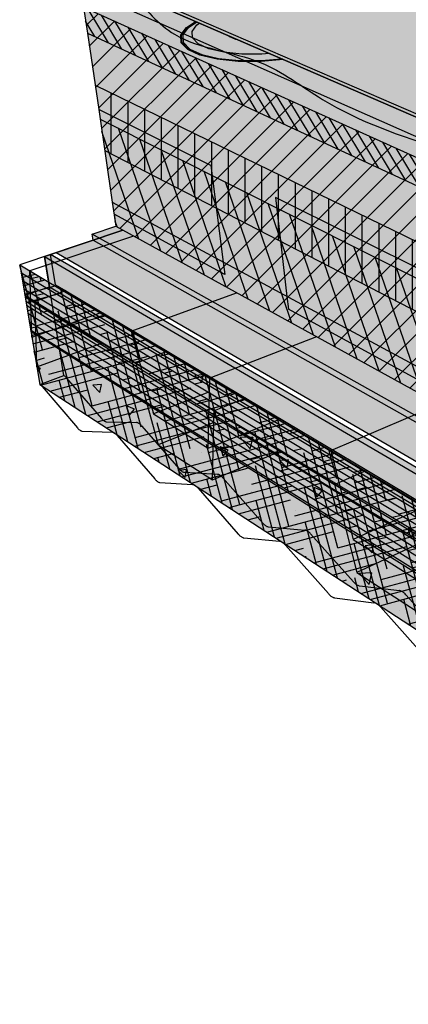
# Model space of a CAD drawing. Units: inches. Extents: x 1549.8 to 1598.2, y 1685.7 to 1730.1.
# Drawn here: x 1549.8 to 1561.4, y 1685.8 to 1715.3 of the extents above; entities that cross this region are included whole.
import ezdxf

# ---------------------------------------------------------------- set-up
doc = ezdxf.new("R2010")
doc.units = ezdxf.units.IN
doc.header["$MEASUREMENT"] = 0
for name, color, linetype in [('100 STATIC CONTENTS', 7, 'Continuous'), ('109     Adhered', 7, 'Continuous'), ('113     Induction Welded', 7, 'Continuous'), ('116     Rigid Insulation', 7, 'Continuous'), ('117          +Rigid Insulation (2nd Layer)', 7, 'Continuous'), ('118               ++Rigid Insulation (3rd Layer)', 7, 'Continuous'), ('119          +Coverboard', 7, 'Continuous'), ('119          +Thermal Barrier', 7, 'Continuous'), ('120          +Separator Sheet', 7, 'Continuous'), ('122     Lightweight Insulating Concrete', 7, 'Continuous'), ('125     Base Sheet-Anchor Sheet', 7, 'Continuous'), ('127     Vapor Retarder-Air Barrier', 7, 'Continuous'), ('130     Cementitious Wood Fiber', 7, 'Continuous'), ('132     Concrete', 7, 'Continuous'), ('134     Gypsum', 7, 'Continuous'), ('136     Lightweight Concrete With Form Deck', 7, 'Continuous'), ('138     Steel', 7, 'Continuous'), ('140     Steel With Thermal Barrier', 7, 'Continuous'), ('142     Wood', 7, 'Continuous'), ('144     Wood With Thermal Barrier', 7, 'Continuous')]:
    doc.layers.add(name, color=color, linetype=linetype)
pattern_1 = [(50, (0, 0), (1.43452037, -0.12550427), [0.15, -1.65]), (355, (0, 0), (-0.2775027, 1.5043843), [0.12, -1.32]), (100.451444, (0.1195, -0.0105), (1.1570177, 1.37888), [0.1274804, -1.4022842]), (46.1842, (0, 0.4), (2.1344827, -0.3310386), [0.225, -2.475]), (96.63564, (0.1779, 0.3724), (1.8693239, 1.9482372), [0.1912207, -2.1034275]), (351.18416, (0, 0.4), (1.8693239, 1.9482372), [0.18, -1.98]), (21, (0.2, 0.3), (1.1938141, -0.8052378), [0.15, -1.65]), (326, (0.2, 0.3), (0.4866307, 1.4503001), [0.12, -1.32]), (71.451445, (0.2995, 0.2329), (1.68044475, 0.6450623), [0.1274804, -1.4022842]), (37.5, (0, 0), (0.02431971, 0.66578771), [0, -1.304, 0, -1.34, 0, -1.325]), (7.5, (0, 0), (0.52613907, 0.78882342), [0, -0.764, 0, -1.274, 0, -0.505]), (327.5, (-0.446, 0), (1.06764487, -0.04510974), [0, -0.5, 0, -1.56, 0, -2.07]), (317.5, (-0.646, 0), (1.16637234, 0.20020996), [0, -0.65, 0, -1.036, 0, -1.47])]
pattern_2 = [(122.5, (0, 0), (-0.38499637, 0.02103602), [0, -0.304, 0, -0.34, 0, -0.325]), (92.5, (0, 0), (-0.53143215, 0.40180168), [0, -0.164, 0, -0.274, 0, -0.105]), (52.5, (-0.02144, -0.24506), (0.053155566, 0.620556966), [0, -0.1, 0, -0.36, 0, -0.47]), (42.5, (-0.02144, -0.24506), (-0.12246691, 0.61423637), [0, -0.05, 0, -0.236, 0, -0.27])]

msp = doc.modelspace()

# ---------------------------------------------------------------- hatches: boundary and pattern name
at = {"layer": '100 STATIC CONTENTS'}
h = msp.add_hatch(color=253, dxfattribs=at)
h.dxf.hatch_style = 1
edge = h.paths.add_edge_path()
edge.add_line((1570.695, 1711.862), (1571.671, 1711.818))
edge.add_line((1571.671, 1711.818), (1571.897, 1711.784))
edge.add_spline(control_points=[(1571.897, 1711.784), (1571.907, 1711.822), (1571.931, 1711.892), (1571.962, 1711.963), (1571.963, 1711.997), (1571.963, 1712)], knot_values=[7.562135, 7.562135, 7.562135, 7.562135, 7.679593, 7.778258, 7.786178, 7.786178, 7.786178, 7.786178], degree=3, periodic=0)
edge.add_line((1571.963, 1712), (1571.924, 1711.998))
edge.add_line((1571.924, 1711.998), (1571.916, 1711.997))
edge.add_line((1571.916, 1711.997), (1570.889, 1712.043))
edge.add_line((1570.889, 1712.043), (1569.949, 1712.188))
edge.add_line((1569.949, 1712.188), (1569.165, 1712.419))
edge.add_line((1569.165, 1712.419), (1568.593, 1712.718))
edge.add_line((1568.593, 1712.718), (1568.27, 1713.06))
edge.add_line((1568.27, 1713.06), (1568.208, 1713.42))
edge.add_line((1568.208, 1713.42), (1568.182, 1714.012))
edge.add_line((1568.182, 1714.012), (1567.972, 1713.858))
edge.add_line((1567.972, 1713.858), (1567.352, 1713.592))
edge.add_line((1567.352, 1713.592), (1566.564, 1713.383))
edge.add_line((1566.564, 1713.383), (1565.662, 1713.248))
edge.add_line((1565.662, 1713.248), (1564.715, 1713.198))
edge.add_line((1564.715, 1713.198), (1563.796, 1713.238))
edge.add_line((1563.796, 1713.238), (1562.974, 1713.364))
edge.add_line((1562.974, 1713.364), (1562.312, 1713.566))
edge.add_line((1562.312, 1713.566), (1561.854, 1713.827))
edge.add_line((1561.854, 1713.827), (1561.629, 1714.126))
edge.add_line((1561.629, 1714.126), (1561.62, 1714.228))
edge.add_line((1561.62, 1714.228), (1561.637, 1714.543))
edge.add_line((1561.637, 1714.543), (1561.887, 1714.852))
edge.add_line((1561.887, 1714.852), (1562.347, 1715.136))
edge.add_line((1562.347, 1715.136), (1562.98, 1715.376))
edge.add_line((1562.98, 1715.376), (1563.743, 1715.558))
edge.add_line((1563.743, 1715.558), (1564.078, 1715.604))
edge.add_spline(control_points=[(1564.078, 1715.604), (1563.851, 1715.738), (1563.255, 1716.112), (1562.258, 1716.259), (1561.677, 1716.68), (1561.451, 1716.844)], knot_values=[0, 0, 0, 0, 0.787751, 2.092245, 2.920013, 2.920013, 2.920013, 2.920013], degree=3, periodic=0)
edge.add_line((1561.451, 1716.844), (1567.976, 1718.68))
edge.add_line((1567.976, 1718.68), (1567.915, 1720.061))
edge.add_line((1567.915, 1720.061), (1553.122, 1716.136))
edge.add_line((1553.122, 1716.136), (1582.127, 1703.57))
edge.add_line((1582.127, 1703.57), (1597.614, 1712.007))
edge.add_line((1597.614, 1712.007), (1575.829, 1718.351))
edge.add_line((1575.829, 1718.351), (1575.827, 1717.828))
edge.add_line((1575.827, 1717.828), (1593.144, 1712.677))
edge.add_line((1593.144, 1712.677), (1580.35, 1706.354))
edge.add_spline(control_points=[(1580.35, 1706.354), (1580.119, 1706.497), (1579.511, 1706.955), (1578.698, 1708.777), (1576.5, 1709.187), (1576.012, 1710.417), (1575.938, 1710.576)], knot_values=[3.74125, 3.74125, 3.74125, 3.74125, 4.554729, 6.046783, 9.419717, 9.94094, 9.94094, 9.94094, 9.94094], degree=3, periodic=0)
edge.add_spline(control_points=[(1575.938, 1710.576), (1575.896, 1710.573), (1575.397, 1710.539), (1574.869, 1710.629), (1574.43, 1710.578)], knot_values=[11.594317, 11.594317, 11.594317, 11.594317, 11.7195, 13.077658, 13.077658, 13.077658, 13.077658], degree=3, periodic=0)
edge.add_line((1574.43, 1710.578), (1574.501, 1710.373))
edge.add_line((1574.501, 1710.373), (1574.502, 1710.259))
edge.add_line((1574.502, 1710.259), (1574.372, 1709.842))
edge.add_line((1574.372, 1709.842), (1573.971, 1709.443))
edge.add_line((1573.971, 1709.443), (1573.32, 1709.09))
edge.add_line((1573.32, 1709.09), (1571.849, 1709.696))
edge.add_line((1571.849, 1709.696), (1571.715, 1709.643))
edge.add_line((1571.715, 1709.643), (1571.247, 1709.535))
edge.add_line((1571.247, 1709.535), (1570.731, 1709.479))
edge.add_line((1570.731, 1709.479), (1570.202, 1709.479))
edge.add_line((1570.202, 1709.479), (1569.701, 1709.534))
edge.add_line((1569.701, 1709.534), (1569.263, 1709.642))
edge.add_line((1569.263, 1709.642), (1568.919, 1709.793))
edge.add_line((1568.919, 1709.793), (1568.692, 1709.976))
edge.add_line((1568.692, 1709.976), (1568.597, 1710.178))
edge.add_line((1568.597, 1710.178), (1568.637, 1710.385))
edge.add_line((1568.637, 1710.385), (1568.808, 1710.582))
edge.add_line((1568.808, 1710.582), (1569.095, 1710.757))
edge.add_line((1569.095, 1710.757), (1569.192, 1710.792))
edge.add_line((1569.192, 1710.792), (1567.942, 1711.308))
edge.add_line((1567.942, 1711.308), (1567.937, 1711.419))
edge.add_line((1567.937, 1711.419), (1568.771, 1711.657))
edge.add_line((1568.771, 1711.657), (1569.709, 1711.808))
edge.add_line((1569.709, 1711.808), (1570.695, 1711.862))
h = msp.add_hatch(color=9, dxfattribs=at)
h.dxf.hatch_style = 1
h.paths.add_polyline_path([(1553.136, 1716.04), (1552.408, 1715.846), (1551.67, 1715.649), (1580.575, 1702.595), (1581.356, 1703.021), (1582.121, 1703.439)])
h.paths.add_polyline_path([(1580.536, 1701.543), (1580.575, 1702.595), (1551.67, 1715.649), (1551.784, 1714.871), (1552.122, 1712.582), (1552.53, 1709.813), (1552.637, 1709.091), (1580.252, 1693.878), (1580.269, 1694.348), (1580.287, 1694.821)])
h.paths.add_polyline_path([(1596.553, 1704.659), (1596.61, 1705.054), (1596.668, 1705.452), (1597.108, 1708.503), (1597.474, 1711.035), (1597.598, 1711.898), (1582.121, 1703.439), (1581.356, 1703.021), (1580.575, 1702.595), (1580.536, 1701.543), (1580.287, 1694.821), (1580.269, 1694.348), (1580.252, 1693.878)])
h = msp.add_hatch(color=253, dxfattribs=at)
h.dxf.hatch_style = 1
h.paths.add_polyline_path([(1553.122, 1716.136), (1553.136, 1716.04), (1582.121, 1703.439), (1582.127, 1703.57)])
h.paths.add_polyline_path([(1597.598, 1711.898), (1597.614, 1712.007), (1582.127, 1703.57), (1582.121, 1703.439)])
at = {"layer": '109     Adhered'}
h = msp.add_hatch(color=252, dxfattribs=at)
h.dxf.hatch_style = 1
edge = h.paths.add_edge_path()
edge.add_spline(control_points=[(1553.136, 1716.04), (1553.52, 1715.584), (1554.502, 1714.417), (1556.902, 1714.293), (1560.278, 1711.614), (1565.423, 1711.024), (1569.925, 1707.435), (1574.278, 1706.793), (1577.49, 1704.334), (1580.283, 1703.391), (1581.868, 1703.433), (1582.121, 1703.439)], knot_values=[0, 0, 0, 0, 1.733509, 4.435748, 6.599274, 14.421303, 19.15607, 23.429673, 27.159861, 31.153175, 31.911879, 31.911879, 31.911879, 31.911879], degree=3, periodic=0)
edge.add_line((1582.121, 1703.439), (1553.136, 1716.04))
at = {"layer": '113     Induction Welded'}
h = msp.add_hatch(color=254, dxfattribs=at)
h.dxf.hatch_style = 1
h.paths.add_polyline_path([(1554.803, 1714.382), (1554.611, 1714.587), (1554.599, 1714.811), (1554.634, 1714.86), (1554.764, 1715.04), (1555.029, 1715.216), (1555.016, 1715.222), (1554.743, 1715.041), (1554.617, 1714.867), (1554.576, 1714.81), (1554.588, 1714.584), (1554.782, 1714.378), (1555.149, 1714.207), (1555.664, 1714.086), (1556.291, 1714.022), (1556.524, 1714.023), (1556.983, 1714.023), (1557.638, 1714.082), (1557.624, 1714.088), (1556.985, 1714.031), (1556.506, 1714.03), (1556.299, 1714.03), (1555.677, 1714.093), (1555.167, 1714.213)])
h.paths.add_polyline_path([(1554.85, 1714.393), (1554.66, 1714.593), (1554.648, 1714.814), (1554.67, 1714.844), (1554.81, 1715.038), (1555.059, 1715.203), (1555.029, 1715.216), (1554.764, 1715.04), (1554.634, 1714.86), (1554.599, 1714.811), (1554.611, 1714.587), (1554.803, 1714.382), (1555.167, 1714.213), (1555.677, 1714.093), (1556.299, 1714.03), (1556.506, 1714.03), (1556.985, 1714.031), (1557.624, 1714.088), (1557.59, 1714.103), (1556.99, 1714.048), (1556.466, 1714.048), (1556.316, 1714.048), (1555.707, 1714.109), (1555.206, 1714.227)], flags=17)
h = msp.add_hatch(color=254, dxfattribs=at)
h.dxf.hatch_style = 1
h.paths.add_polyline_path([(1555.417, 1714.402), (1555.099, 1714.548), (1554.929, 1714.726), (1554.916, 1714.921), (1555.059, 1715.121), (1555.134, 1715.171), (1555.059, 1715.203), (1554.81, 1715.038), (1554.67, 1714.844), (1554.648, 1714.814), (1554.66, 1714.593), (1554.85, 1714.393), (1555.206, 1714.227), (1555.707, 1714.109), (1556.316, 1714.048), (1556.466, 1714.048), (1556.99, 1714.048), (1557.59, 1714.103), (1557.221, 1714.263), (1557.003, 1714.244), (1556.405, 1714.244), (1555.863, 1714.298)])
h.paths.add_polyline_path([(1556.299, 1714.664), (1556.222, 1714.682), (1556.044, 1714.762), (1556.021, 1714.785), (1555.134, 1715.171), (1555.059, 1715.121), (1554.916, 1714.921), (1554.929, 1714.726), (1555.099, 1714.548), (1555.417, 1714.402), (1555.863, 1714.298), (1556.405, 1714.244), (1557.003, 1714.244), (1557.221, 1714.263)], flags=17)
h = msp.add_hatch(color=254, dxfattribs=at)
h.dxf.hatch_style = 1
h.paths.add_polyline_path([(1556.021, 1714.785), (1556.044, 1714.762), (1556.222, 1714.682), (1556.299, 1714.664)])
at = {"layer": '116     Rigid Insulation'}
h = msp.add_hatch(dxfattribs=at)
h.set_pattern_fill('ANSI31', scale=4)
h.paths.add_polyline_path([(1551.67, 1715.649), (1551.784, 1714.871), (1552.122, 1712.582), (1552.53, 1709.813), (1552.637, 1709.091), (1580.252, 1693.878), (1580.269, 1694.348), (1580.287, 1694.821), (1580.536, 1701.543), (1580.575, 1702.595)])
at = {"layer": '117          +Rigid Insulation (2nd Layer)'}
h = msp.add_hatch(color=9, dxfattribs=at)
h.dxf.hatch_style = 1
h.paths.add_polyline_path([(1552.163, 1712.301), (1552.53, 1709.813), (1552.637, 1709.091), (1580.252, 1693.878), (1580.269, 1694.348), (1580.287, 1694.821), (1580.409, 1698.102)])
h.paths.add_polyline_path([(1596.553, 1704.659), (1596.61, 1705.054), (1596.668, 1705.452), (1597.063, 1708.192), (1580.409, 1698.102), (1580.287, 1694.821), (1580.269, 1694.348), (1580.252, 1693.878)])
h = msp.add_hatch(dxfattribs=at)
h.set_pattern_fill('ANSI31', scale=4, angle=64)
h.paths.add_polyline_path([(1552.163, 1712.301), (1552.53, 1709.813), (1552.637, 1709.091), (1580.252, 1693.878), (1580.269, 1694.348), (1580.287, 1694.821), (1580.409, 1698.102)])
at = {"layer": '118               ++Rigid Insulation (3rd Layer)'}
h = msp.add_hatch(color=9, dxfattribs=at)
h.dxf.hatch_style = 1
h.paths.add_polyline_path([(1552.014, 1713.311), (1552.122, 1712.582), (1552.163, 1712.301), (1580.409, 1698.102), (1580.459, 1699.449)])
h.paths.add_polyline_path([(1597.063, 1708.192), (1597.108, 1708.503), (1597.224, 1709.308), (1580.459, 1699.449), (1580.409, 1698.102)])
h.paths.add_polyline_path([(1596.914, 1707.158), (1597.063, 1708.192), (1580.409, 1698.102), (1580.363, 1696.859)])
h.paths.add_polyline_path([(1580.409, 1698.102), (1552.163, 1712.301), (1552.302, 1711.363), (1580.363, 1696.859)])
h = msp.add_hatch(dxfattribs=at)
h.set_pattern_fill('ANSI31', scale=4, angle=45)
h.paths.add_polyline_path([(1580.459, 1699.449), (1552.014, 1713.311), (1552.122, 1712.582), (1552.163, 1712.301), (1580.409, 1698.102)])
h.paths.add_polyline_path([(1580.409, 1698.102), (1552.163, 1712.301), (1552.302, 1711.363), (1580.363, 1696.859)])
h.paths.add_polyline_path([(1597.063, 1708.192), (1597.108, 1708.503), (1597.224, 1709.308), (1580.459, 1699.449), (1580.409, 1698.102)])
h.paths.add_polyline_path([(1596.914, 1707.158), (1597.063, 1708.192), (1580.409, 1698.102), (1580.363, 1696.859)])
at = {"layer": '119          +Coverboard'}
h = msp.add_hatch(color=9, dxfattribs=at)
h.dxf.hatch_style = 1
h.paths.add_polyline_path([(1551.67, 1715.649), (1551.784, 1714.871), (1580.536, 1701.543), (1580.575, 1702.595)])
h.paths.add_polyline_path([(1597.474, 1711.035), (1597.598, 1711.898), (1582.121, 1703.439), (1581.356, 1703.021), (1580.575, 1702.595), (1580.536, 1701.543)])
h = msp.add_hatch(dxfattribs=at)
h.set_pattern_fill('ANSI31', scale=2, angle=76)
h.paths.add_polyline_path([(1551.67, 1715.649), (1551.784, 1714.871), (1580.536, 1701.543), (1580.575, 1702.595)])
at = {"layer": '119          +Thermal Barrier'}
h = msp.add_hatch(color=9, dxfattribs=at)
h.dxf.hatch_style = 1
h.paths.add_polyline_path([(1580.287, 1694.821), (1552.53, 1709.813), (1552.637, 1709.091), (1580.252, 1693.878), (1580.269, 1694.348)])
h.paths.add_polyline_path([(1596.553, 1704.659), (1596.61, 1705.054), (1596.668, 1705.452), (1580.287, 1694.821), (1580.269, 1694.348), (1580.252, 1693.878)])
h = msp.add_hatch(dxfattribs=at)
h.set_pattern_fill('AR-SAND', scale=0.2, angle=20)
h.set_pattern_definition([(57.5, (0, 0), (-0.143641387, 0.357815416), [0, -0.304, 0, -0.34, 0, -0.325]), (27.5, (0, 0), (0.13956306, 0.65144982), [0, -0.164, 0, -0.274, 0, -0.105]), (347.5, (-0.23116, -0.08414), (0.584880123, 0.214083403), [0, -0.1, 0, -0.36, 0, -0.47]), (337.5, (-0.23116, -0.08414), (0.50493045, 0.37058022), [0, -0.05, 0, -0.236, 0, -0.27])])
h.paths.add_polyline_path([(1552.53, 1709.813), (1552.637, 1709.091), (1580.252, 1693.878), (1580.269, 1694.348), (1580.287, 1694.821)])
h.paths.add_polyline_path([(1596.553, 1704.659), (1596.61, 1705.054), (1596.668, 1705.452), (1580.287, 1694.821), (1580.269, 1694.348), (1580.252, 1693.878)])
at = {"layer": '120          +Separator Sheet'}
h = msp.add_hatch(color=8, dxfattribs=at)
h.dxf.hatch_style = 1
h.paths.add_polyline_path([(1553.136, 1716.04), (1552.408, 1715.846), (1581.356, 1703.021), (1582.121, 1703.439)])
at = {"layer": '122     Lightweight Insulating Concrete'}
h = msp.add_hatch(dxfattribs=at)
h.set_pattern_fill('AR-CONC', scale=0.2)
h.set_pattern_definition(pattern_1)
h.paths.add_polyline_path([(1551.67, 1715.649), (1551.784, 1714.871), (1552.122, 1712.582), (1555.477, 1710.91), (1555.844, 1708.023), (1555.892, 1707.646), (1552.584, 1709.451), (1552.637, 1709.091), (1580.252, 1693.878), (1580.269, 1694.348), (1580.287, 1694.821), (1580.536, 1701.543), (1580.575, 1702.595)])
h.paths.add_polyline_path([(1573.343, 1702.005), (1579.987, 1698.694), (1579.863, 1695.05), (1579.847, 1694.579), (1573.391, 1698.1), (1573.386, 1698.549)], flags=16)
h.paths.add_polyline_path([(1570.506, 1700.104), (1570.521, 1699.666), (1557.792, 1706.61), (1557.747, 1706.995), (1557.406, 1709.949), (1570.398, 1703.473)], flags=16)
h.paths.add_polyline_path([(1597.108, 1708.503), (1597.474, 1711.035), (1597.598, 1711.898), (1582.121, 1703.439), (1581.356, 1703.021), (1580.575, 1702.595), (1580.536, 1701.543), (1580.287, 1694.821), (1580.269, 1694.348), (1580.252, 1693.878), (1596.553, 1704.659), (1596.61, 1705.054), (1582.098, 1695.546), (1582.121, 1696.012), (1582.301, 1699.605)])
h = msp.add_hatch(dxfattribs=at)
h.set_pattern_fill('HONEY', scale=2)
h.paths.add_polyline_path([(1555.477, 1710.91), (1552.122, 1712.582), (1552.53, 1709.813), (1552.584, 1709.451), (1555.892, 1707.646), (1555.844, 1708.023)])
h.paths.add_polyline_path([(1557.406, 1709.949), (1557.747, 1706.995), (1557.792, 1706.61), (1570.521, 1699.666), (1570.506, 1700.104), (1570.398, 1703.473)])
h.paths.add_polyline_path([(1573.343, 1702.005), (1573.386, 1698.549), (1573.391, 1698.1), (1579.847, 1694.579), (1579.863, 1695.05), (1579.987, 1698.694)])
at = {"layer": '125     Base Sheet-Anchor Sheet'}
h = msp.add_hatch(color=253, dxfattribs=at)
h.dxf.hatch_style = 1
h.paths.add_polyline_path([(1552.849, 1708.974), (1550.847, 1708.303), (1579.56, 1691.634), (1597.671, 1704.043), (1596.351, 1704.525), (1580.252, 1693.878)])
at = {"layer": '127     Vapor Retarder-Air Barrier'}
h = msp.add_hatch(color=252, dxfattribs=at)
h.dxf.hatch_style = 1
h.paths.add_polyline_path([(1571.999, 1697.589), (1556.385, 1706.355), (1551.926, 1708.854), (1551.953, 1708.673), (1580.398, 1692.634), (1580.407, 1692.87)])
h.paths.add_polyline_path([(1597.358, 1704.157), (1597.388, 1704.355), (1580.407, 1692.87), (1580.398, 1692.634)])
h.paths.add_polyline_path([(1597.388, 1704.355), (1596.553, 1704.659), (1580.252, 1693.878), (1552.637, 1709.091), (1551.926, 1708.854), (1556.385, 1706.355), (1571.999, 1697.594), (1580.407, 1692.87)])
at = {"layer": '130     Cementitious Wood Fiber'}
h = msp.add_hatch(dxfattribs=at)
h.set_pattern_fill('HOUND', scale=4, angle=15)
h.paths.add_polyline_path([(1549.762, 1707.939), (1550.361, 1704.362), (1578.82, 1685.82), (1578.952, 1690.502)])
at = {"layer": '132     Concrete'}
h = msp.add_hatch(dxfattribs=at)
h.set_pattern_fill('AR-CONC', scale=0.4, angle=85)
h.set_pattern_definition([(135, (0, 0), (0.5001068, 2.8362463), [0.3, -3.3]), (80, (0, 0), (-3.045691, -0.290662), [0.24, -2.64]), (185.45144, (0.0417, 0.2364), (-2.5455844, 2.5455844), [0.2549608, -2.8045684]), (131.1842, (-0.797, 0.0697), (1.0316226, 4.195017), [0.45, -4.95]), (181.63564, (-0.711, 0.4193), (-3.5558025, 4.064021), [0.382441, -4.206855]), (76.18416, (-0.797, 0.0697), (-3.5558025, 4.064021), [0.36, -3.96]), (106, (-0.5629, 0.4508), (1.8124427, 2.2381804), [0.3, -3.3]), (51, (-0.563, 0.4508), (-2.8047372, 1.2223617), [0.24, -2.64]), (156.45144, (-0.4118, 0.6373), (-0.9922945, 3.460542), [0.2549608, -2.8045684]), (122.5, (0, 0), (-1.32226916, 0.1645088), [0, -2.608, 0, -2.68, 0, -2.65]), (92.5, (0, 0), (-1.4799313, 1.1857749), [0, -1.528, 0, -2.548, 0, -1.01]), (52.5, (-0.0777, -0.8886), (0.27597894, 2.1193012), [0, -1, 0, -3.12, 0, -4.14]), (42.5, (-0.1126, -1.287), (-0.1955841, 2.3587668), [0, -1.3, 0, -2.072, 0, -2.94])])
h.paths.add_polyline_path([(1549.762, 1707.939), (1550.361, 1704.362), (1578.82, 1685.82), (1578.952, 1690.502)])
h.paths.add_polyline_path([(1597.574, 1699.982), (1598.179, 1703.857), (1578.952, 1690.502), (1578.82, 1685.82)])
at = {"layer": '134     Gypsum'}
h = msp.add_hatch(dxfattribs=at)
h.set_pattern_fill('AR-SAND', scale=0.2, angle=85)
h.set_pattern_definition(pattern_2)
h.paths.add_polyline_path([(1549.762, 1707.939), (1550.361, 1704.362), (1578.82, 1685.82), (1578.952, 1690.502)])
h.paths.add_polyline_path([(1597.574, 1699.982), (1598.179, 1703.857), (1578.952, 1690.502), (1578.82, 1685.82)])
at = {"layer": '136     Lightweight Concrete With Form Deck'}
h = msp.add_hatch(dxfattribs=at)
h.set_pattern_fill('AR-CONC', scale=0.2)
h.set_pattern_definition(pattern_1)
h.paths.add_polyline_path([(1550.503, 1708.187), (1551.08, 1704.635), (1551.136, 1704.583), (1552.209, 1703.339), (1552.224, 1703.322), (1552.24, 1703.307), (1552.255, 1703.293), (1552.27, 1703.281), (1552.285, 1703.27), (1552.3, 1703.261), (1552.314, 1703.254), (1552.328, 1703.249), (1552.341, 1703.246), (1552.354, 1703.245), (1553.291, 1703.218), (1553.371, 1703.163), (1554.528, 1701.835), (1554.544, 1701.817), (1554.561, 1701.801), (1554.577, 1701.786), (1554.593, 1701.773), (1554.609, 1701.762), (1554.625, 1701.752), (1554.641, 1701.745), (1554.656, 1701.739), (1554.671, 1701.735), (1554.685, 1701.733), (1555.709, 1701.672), (1555.79, 1701.616), (1555.833, 1701.57), (1557.03, 1700.212), (1557.047, 1700.193), (1557.065, 1700.176), (1557.082, 1700.16), (1557.1, 1700.147), (1557.117, 1700.134), (1557.134, 1700.124), (1557.151, 1700.116), (1557.167, 1700.109), (1557.183, 1700.105), (1557.199, 1700.103), (1558.323, 1700.001), (1558.41, 1699.941), (1558.456, 1699.892), (1559.736, 1698.457), (1559.755, 1698.437), (1559.774, 1698.418), (1559.793, 1698.402), (1559.811, 1698.387), (1559.83, 1698.374), (1559.849, 1698.362), (1559.867, 1698.353), (1559.885, 1698.346), (1559.903, 1698.341), (1559.919, 1698.338), (1561.156, 1698.19), (1561.251, 1698.125), (1561.3, 1698.073), (1562.674, 1696.551), (1562.694, 1696.53), (1562.714, 1696.511), (1562.735, 1696.493), (1562.755, 1696.477), (1562.776, 1696.462), (1562.796, 1696.45), (1562.816, 1696.44), (1562.835, 1696.432), (1562.855, 1696.426), (1562.873, 1696.422), (1564.228, 1696.221), (1564.319, 1696.167), (1564.38, 1696.109), (1565.874, 1694.476), (1565.895, 1694.453), (1565.917, 1694.432), (1565.939, 1694.413), (1565.962, 1694.396), (1565.984, 1694.38), (1566.006, 1694.367), (1566.028, 1694.356), (1566.05, 1694.346), (1566.071, 1694.34), (1566.091, 1694.335), (1567.592, 1694.07), (1567.692, 1694.011), (1567.757, 1693.949), (1569.372, 1692.207), (1569.396, 1692.182), (1569.42, 1692.16), (1569.444, 1692.139), (1569.468, 1692.12), (1569.492, 1692.104), (1569.517, 1692.089), (1569.541, 1692.076), (1569.565, 1692.066), (1569.588, 1692.058), (1569.611, 1692.052), (1571.279, 1691.713), (1571.389, 1691.647), (1571.461, 1691.58), (1573.214, 1689.715), (1573.239, 1689.689), (1573.265, 1689.665), (1573.292, 1689.642), (1573.318, 1689.622), (1573.345, 1689.603), (1573.372, 1689.587), (1573.399, 1689.573), (1573.425, 1689.561), (1573.451, 1689.552), (1573.476, 1689.545), (1575.326, 1689.12), (1575.433, 1689.064), (1575.525, 1688.987), (1577.451, 1686.967), (1577.479, 1686.939), (1577.507, 1686.912), (1577.536, 1686.888), (1577.566, 1686.866), (1577.595, 1686.845), (1577.625, 1686.827), (1577.655, 1686.811), (1577.684, 1686.798), (1577.713, 1686.787), (1577.741, 1686.779), (1579.587, 1686.307), (1579.749, 1691.055)])
h.paths.add_polyline_path([(1597.562, 1699.902), (1598.179, 1703.857), (1579.749, 1691.055), (1579.587, 1686.307)])
at = {"layer": '140     Steel With Thermal Barrier'}
h = msp.add_hatch(color=9, dxfattribs=at)
h.dxf.hatch_style = 1
h.paths.add_polyline_path([(1550.686, 1708.249), (1550.832, 1707.345), (1551.139, 1707.161), (1554.168, 1705.354), (1556.524, 1703.948), (1560.135, 1701.794), (1562.879, 1700.157), (1562.968, 1700.104), (1567.347, 1697.491), (1570.108, 1695.844), (1570.816, 1695.422), (1576.237, 1692.187), (1578.952, 1690.567), (1579.903, 1689.999), (1579.946, 1691.192)])
h.paths.add_polyline_path([(1598.179, 1703.857), (1596.351, 1704.525), (1580.252, 1693.878), (1552.849, 1708.974), (1550.686, 1708.249), (1579.946, 1691.192)])
h.paths.add_polyline_path([(1595.804, 1701.291), (1598.025, 1702.869), (1598.179, 1703.857), (1579.946, 1691.192), (1579.903, 1689.999)])
h = msp.add_hatch(dxfattribs=at)
h.set_pattern_fill('AR-SAND', scale=0.2, angle=85)
h.set_pattern_definition(pattern_2)
h.paths.add_polyline_path([(1550.686, 1708.249), (1550.832, 1707.345), (1551.139, 1707.161), (1554.168, 1705.354), (1556.524, 1703.948), (1560.135, 1701.794), (1562.879, 1700.157), (1562.968, 1700.104), (1567.347, 1697.491), (1570.108, 1695.844), (1570.816, 1695.422), (1576.237, 1692.187), (1578.952, 1690.567), (1579.903, 1689.999), (1579.946, 1691.192)])
h.paths.add_polyline_path([(1595.804, 1701.291), (1598.025, 1702.869), (1598.179, 1703.857), (1579.946, 1691.192), (1579.903, 1689.999)])
at = {"layer": '142     Wood'}
h = msp.add_hatch(dxfattribs=at)
h.set_pattern_fill('DOLMIT', scale=0.75, angle=329)
h.set_pattern_definition([(329, (0, 0), (0.096569639, 0.160718869), []), (14, (0, 0), (-0.12829846, 0.51457701), [0.26516504, -0.53033009])])
h.paths.add_polyline_path([(1549.762, 1707.939), (1549.945, 1706.848), (1578.911, 1689.062), (1578.952, 1690.502)])
at = {"layer": '144     Wood With Thermal Barrier'}
h = msp.add_hatch(color=9, dxfattribs=at)
h.dxf.hatch_style = 1
h.paths.add_polyline_path([(1550.503, 1708.187), (1550.65, 1707.282), (1579.708, 1689.861), (1598.025, 1702.869), (1598.179, 1703.857), (1579.749, 1691.055)])
h.paths.add_polyline_path([(1552.849, 1708.974), (1550.503, 1708.187), (1579.749, 1691.055), (1598.179, 1703.857), (1596.351, 1704.525), (1580.252, 1693.878)])
h = msp.add_hatch(dxfattribs=at)
h.set_pattern_fill('AR-SAND', scale=0.2, angle=35)
h.set_pattern_definition([(72.5, (0, 0), (-0.23135637, 0.308446025), [0, -0.304, 0, -0.34, 0, -0.325]), (42.5, (0, 0), (-0.03380006, 0.66537379), [0, -0.164, 0, -0.274, 0, -0.105]), (2.5, (-0.2015, -0.1411), (0.509541954, 0.358166803), [0, -0.1, 0, -0.36, 0, -0.47]), (352.5, (-0.2015, -0.1411), (0.39181215, 0.48863862), [0, -0.05, 0, -0.236, 0, -0.27])])
h.paths.add_polyline_path([(1550.503, 1708.187), (1550.65, 1707.282), (1579.708, 1689.861), (1598.025, 1702.869), (1598.179, 1703.857), (1579.749, 1691.055)])
h = msp.add_hatch(dxfattribs=at)
h.set_pattern_fill('DOLMIT', scale=0.75, angle=328)
h.set_pattern_definition([(328, (0, 0), (0.099359862, 0.159009018), []), (13, (0, 0), (-0.11929831, 0.51673776), [0.26516504, -0.53033009])])
h.paths.add_polyline_path([(1549.915, 1707.029), (1550.095, 1705.951), (1578.878, 1687.886), (1578.918, 1689.3)])

# ---------------------------------------------------------------- linework, layer by layer
at = {"layer": '100 STATIC CONTENTS'}
for p, q in [((1582.127, 1703.57), (1553.122, 1716.136)), ((1553.136, 1716.04), (1582.121, 1703.439)), ((1551.67, 1715.649), (1580.575, 1702.595)), ((1551.67, 1715.649), (1551.784, 1714.871)), ((1551.784, 1714.871), (1552.122, 1712.582)), ((1552.122, 1712.582), (1552.53, 1709.813)), ((1552.53, 1709.813), (1552.637, 1709.091)), ((1552.584, 1709.451), (1552.637, 1709.091)), ((1552.637, 1709.091), (1580.252, 1693.878))]:
    msp.add_line(p, q, dxfattribs=at)
at = {"layer": '109     Adhered'}
msp.add_line((1582.121, 1703.439), (1553.136, 1716.04), dxfattribs=at)
msp.add_spline([(1553.136, 1716.04), (1554.384, 1714.837), (1556.952, 1713.994), (1558.811, 1712.889), (1566.103, 1710.057), (1570.233, 1707.742), (1574.295, 1706.413), (1577.53, 1704.557), (1581.363, 1703.434), (1582.121, 1703.439)], degree=3, dxfattribs=at)
at = {"layer": '113     Induction Welded'}
for p, q in [((1554.617, 1714.867), (1554.743, 1715.041)), ((1554.634, 1714.86), (1554.764, 1715.04)), ((1554.67, 1714.844), (1554.81, 1715.038)), ((1554.743, 1715.041), (1555.016, 1715.222)), ((1554.764, 1715.04), (1555.029, 1715.216)), ((1554.81, 1715.038), (1555.059, 1715.204)), ((1554.916, 1714.921), (1555.059, 1715.121)), ((1555.016, 1715.222), (1557.638, 1714.082)), ((1555.059, 1715.121), (1555.134, 1715.171)), ((1554.576, 1714.81), (1554.617, 1714.867)), ((1554.588, 1714.584), (1554.576, 1714.81)), ((1554.599, 1714.811), (1554.634, 1714.86)), ((1554.611, 1714.587), (1554.599, 1714.811)), ((1554.648, 1714.814), (1554.67, 1714.844)), ((1554.66, 1714.593), (1554.648, 1714.814)), ((1554.929, 1714.726), (1554.916, 1714.921)), ((1555.099, 1714.548), (1554.929, 1714.726)), ((1556.044, 1714.762), (1556.021, 1714.785)), ((1556.222, 1714.682), (1556.044, 1714.762)), ((1556.299, 1714.664), (1556.222, 1714.682)), ((1554.782, 1714.378), (1554.588, 1714.584)), ((1554.803, 1714.382), (1554.611, 1714.587)), ((1554.85, 1714.393), (1554.66, 1714.593)), ((1555.149, 1714.207), (1554.782, 1714.378)), ((1555.167, 1714.213), (1554.803, 1714.382)), ((1554.85, 1714.393), (1555.206, 1714.227)), ((1555.417, 1714.402), (1555.099, 1714.548)), ((1555.863, 1714.298), (1555.417, 1714.402)), ((1555.664, 1714.086), (1555.149, 1714.207)), ((1555.677, 1714.093), (1555.167, 1714.213)), ((1555.206, 1714.227), (1555.707, 1714.109)), ((1556.291, 1714.022), (1555.664, 1714.086)), ((1556.299, 1714.03), (1555.677, 1714.093)), ((1555.707, 1714.109), (1556.316, 1714.048)), ((1556.405, 1714.244), (1555.863, 1714.298)), ((1557.003, 1714.244), (1556.405, 1714.244)), ((1557.638, 1714.082), (1556.983, 1714.023)), ((1557.624, 1714.088), (1556.985, 1714.031)), ((1556.99, 1714.048), (1557.59, 1714.103)), ((1557.221, 1714.263), (1557.003, 1714.244)), ((1557.59, 1714.103), (1557.591, 1714.103)), ((1556.524, 1714.023), (1556.291, 1714.022)), ((1556.506, 1714.03), (1556.299, 1714.03)), ((1556.316, 1714.048), (1556.466, 1714.048)), ((1556.466, 1714.048), (1556.99, 1714.048)), ((1556.985, 1714.031), (1556.506, 1714.03)), ((1556.983, 1714.023), (1556.524, 1714.023))]:
    msp.add_line(p, q, dxfattribs=at)
at = {"layer": '117          +Rigid Insulation (2nd Layer)'}
msp.add_line((1552.163, 1712.301), (1580.409, 1698.102), dxfattribs=at)
at = {"layer": '118               ++Rigid Insulation (3rd Layer)'}
for p, q in [((1552.014, 1713.311), (1580.459, 1699.449)), ((1552.302, 1711.363), (1580.363, 1696.859))]:
    msp.add_line(p, q, dxfattribs=at)
at = {"layer": '119          +Coverboard'}
msp.add_line((1551.784, 1714.871), (1580.536, 1701.543), dxfattribs=at)
at = {"layer": '119          +Thermal Barrier'}
msp.add_line((1552.53, 1709.813), (1580.287, 1694.821), dxfattribs=at)
at = {"layer": '120          +Separator Sheet'}
msp.add_line((1581.356, 1703.021), (1552.408, 1715.846), dxfattribs=at)
at = {"layer": '122     Lightweight Insulating Concrete'}
for p, q in [((1555.477, 1710.91), (1552.122, 1712.582)), ((1555.477, 1710.91), (1555.844, 1708.023)), ((1570.398, 1703.473), (1557.406, 1709.949)), ((1557.406, 1709.949), (1557.747, 1706.995)), ((1555.892, 1707.646), (1552.584, 1709.451)), ((1555.844, 1708.023), (1555.892, 1707.646)), ((1557.747, 1706.995), (1557.792, 1706.61)), ((1570.521, 1699.666), (1557.792, 1706.61))]:
    msp.add_line(p, q, dxfattribs=at)
at = {"layer": '125     Base Sheet-Anchor Sheet'}
for q in [(1552.849, 1708.974), (1579.56, 1691.634)]:
    msp.add_line((1550.847, 1708.303), q, dxfattribs=at)
at = {"layer": '127     Vapor Retarder-Air Barrier'}
for p, q in [((1551.926, 1708.854), (1552.637, 1709.091)), ((1580.407, 1692.87), (1551.926, 1708.854)), ((1551.953, 1708.673), (1551.926, 1708.854)), ((1551.953, 1708.673), (1580.398, 1692.634))]:
    msp.add_line(p, q, dxfattribs=at)
at = {"layer": '130     Cementitious Wood Fiber'}
for p, q in [((1552.849, 1708.974), (1549.762, 1707.939)), ((1549.762, 1707.939), (1550.361, 1704.362)), ((1549.762, 1707.939), (1578.952, 1690.502)), ((1550.361, 1704.362), (1578.82, 1685.82))]:
    msp.add_line(p, q, dxfattribs=at)
at = {"layer": '132     Concrete'}
for p, q in [((1552.849, 1708.974), (1549.762, 1707.939)), ((1549.762, 1707.939), (1550.361, 1704.362)), ((1549.762, 1707.939), (1578.952, 1690.502)), ((1550.361, 1704.362), (1578.82, 1685.82))]:
    msp.add_line(p, q, dxfattribs=at)
at = {"layer": '134     Gypsum'}
for p, q in [((1552.849, 1708.974), (1549.762, 1707.939)), ((1549.762, 1707.939), (1550.361, 1704.362)), ((1549.762, 1707.939), (1578.952, 1690.502)), ((1550.361, 1704.362), (1578.82, 1685.82))]:
    msp.add_line(p, q, dxfattribs=at)
at = {"layer": '136     Lightweight Concrete With Form Deck'}
for p, q in [((1550.503, 1708.187), (1552.849, 1708.974)), ((1551.08, 1704.629), (1550.503, 1708.187)), ((1550.503, 1708.187), (1579.749, 1691.055)), ((1550.361, 1704.362), (1551.08, 1704.629)), ((1550.376, 1704.352), (1550.361, 1704.362)), ((1551.095, 1704.619), (1551.08, 1704.629)), ((1551.11, 1704.607), (1551.095, 1704.619)), ((1551.124, 1704.594), (1551.11, 1704.607)), ((1551.139, 1704.579), (1551.124, 1704.594)), ((1551.154, 1704.563), (1551.139, 1704.579)), ((1551.154, 1704.563), (1552.209, 1703.339)), ((1550.39, 1704.34), (1550.376, 1704.352)), ((1550.405, 1704.327), (1550.39, 1704.34)), ((1550.42, 1704.312), (1550.405, 1704.327)), ((1550.435, 1704.295), (1550.42, 1704.312)), ((1550.435, 1704.295), (1551.489, 1703.06)), ((1552.209, 1703.339), (1552.224, 1703.322)), ((1552.224, 1703.322), (1552.24, 1703.307)), ((1552.24, 1703.307), (1552.255, 1703.293)), ((1552.255, 1703.293), (1552.27, 1703.281)), ((1552.27, 1703.281), (1552.285, 1703.27)), ((1552.285, 1703.27), (1552.3, 1703.261)), ((1552.3, 1703.261), (1552.314, 1703.254)), ((1552.314, 1703.254), (1552.328, 1703.249)), ((1552.328, 1703.249), (1552.341, 1703.246)), ((1552.341, 1703.246), (1552.354, 1703.245)), ((1552.354, 1703.245), (1553.255, 1703.219)), ((1553.268, 1703.218), (1553.255, 1703.219)), ((1553.282, 1703.214), (1553.268, 1703.218)), ((1553.297, 1703.209), (1553.282, 1703.214)), ((1553.312, 1703.202), (1553.297, 1703.209)), ((1553.327, 1703.193), (1553.312, 1703.202)), ((1553.343, 1703.182), (1553.327, 1703.193)), ((1551.489, 1703.06), (1551.504, 1703.042)), ((1551.504, 1703.042), (1551.519, 1703.027)), ((1551.519, 1703.027), (1551.534, 1703.013)), ((1551.534, 1703.013), (1551.549, 1703)), ((1551.549, 1703), (1551.564, 1702.99)), ((1551.564, 1702.99), (1551.579, 1702.981)), ((1551.579, 1702.981), (1551.593, 1702.974)), ((1551.593, 1702.974), (1551.607, 1702.969)), ((1551.607, 1702.969), (1551.62, 1702.965)), ((1551.62, 1702.965), (1551.633, 1702.964)), ((1551.633, 1702.964), (1552.525, 1702.932)), ((1552.539, 1702.931), (1552.525, 1702.932)), ((1552.553, 1702.927), (1552.539, 1702.931)), ((1552.567, 1702.922), (1552.553, 1702.927)), ((1552.582, 1702.915), (1552.567, 1702.922)), ((1552.597, 1702.906), (1552.582, 1702.915)), ((1552.613, 1702.895), (1552.597, 1702.906)), ((1552.628, 1702.882), (1552.613, 1702.895)), ((1553.358, 1703.17), (1553.343, 1703.182)), ((1553.374, 1703.155), (1553.358, 1703.17)), ((1553.39, 1703.14), (1553.374, 1703.155)), ((1553.406, 1703.122), (1553.39, 1703.14)), ((1553.406, 1703.122), (1554.528, 1701.835)), ((1552.644, 1702.868), (1552.628, 1702.882)), ((1552.66, 1702.852), (1552.644, 1702.868)), ((1552.676, 1702.834), (1552.66, 1702.852)), ((1552.676, 1702.834), (1553.797, 1701.534)), ((1554.528, 1701.835), (1554.544, 1701.817)), ((1554.544, 1701.817), (1554.561, 1701.801)), ((1554.561, 1701.801), (1554.577, 1701.786)), ((1554.577, 1701.786), (1554.593, 1701.773)), ((1554.593, 1701.773), (1554.609, 1701.762)), ((1554.609, 1701.762), (1554.625, 1701.752)), ((1554.625, 1701.752), (1554.641, 1701.745)), ((1554.641, 1701.745), (1554.656, 1701.739)), ((1554.656, 1701.739), (1554.671, 1701.735)), ((1554.671, 1701.735), (1554.685, 1701.733)), ((1554.685, 1701.733), (1555.67, 1701.674)), ((1553.797, 1701.534), (1553.813, 1701.516)), ((1553.813, 1701.516), (1553.83, 1701.499)), ((1553.83, 1701.499), (1553.846, 1701.484)), ((1553.846, 1701.484), (1553.862, 1701.471)), ((1553.862, 1701.471), (1553.878, 1701.46)), ((1553.878, 1701.46), (1553.894, 1701.45)), ((1553.894, 1701.45), (1553.909, 1701.442)), ((1553.909, 1701.442), (1553.924, 1701.437)), ((1553.924, 1701.437), (1553.939, 1701.433)), ((1553.939, 1701.433), (1553.953, 1701.431)), ((1553.953, 1701.431), (1554.93, 1701.365)), ((1555.684, 1701.672), (1555.67, 1701.674)), ((1555.7, 1701.669), (1555.684, 1701.672)), ((1555.715, 1701.663), (1555.7, 1701.669)), ((1555.731, 1701.655), (1555.715, 1701.663)), ((1555.748, 1701.645), (1555.731, 1701.655)), ((1555.765, 1701.634), (1555.748, 1701.645)), ((1555.782, 1701.62), (1555.765, 1701.634)), ((1555.799, 1701.605), (1555.782, 1701.62)), ((1555.816, 1701.588), (1555.799, 1701.605)), ((1555.833, 1701.57), (1555.816, 1701.588)), ((1555.833, 1701.57), (1557.03, 1700.212)), ((1554.944, 1701.363), (1554.93, 1701.365)), ((1554.959, 1701.359), (1554.944, 1701.363)), ((1554.975, 1701.353), (1554.959, 1701.359)), ((1554.991, 1701.345), (1554.975, 1701.353)), ((1555.008, 1701.335), (1554.991, 1701.345)), ((1555.024, 1701.323), (1555.008, 1701.335)), ((1555.041, 1701.31), (1555.024, 1701.323)), ((1555.058, 1701.294), (1555.041, 1701.31)), ((1555.075, 1701.277), (1555.058, 1701.294)), ((1555.092, 1701.259), (1555.075, 1701.277)), ((1555.092, 1701.259), (1556.289, 1699.887)), ((1557.03, 1700.212), (1557.047, 1700.193)), ((1557.047, 1700.193), (1557.065, 1700.176)), ((1557.065, 1700.176), (1557.082, 1700.16)), ((1557.082, 1700.16), (1557.1, 1700.147)), ((1557.1, 1700.147), (1557.117, 1700.134)), ((1557.117, 1700.134), (1557.134, 1700.124)), ((1557.134, 1700.124), (1557.151, 1700.116)), ((1557.151, 1700.116), (1557.167, 1700.109)), ((1557.167, 1700.109), (1557.183, 1700.105)), ((1557.183, 1700.105), (1557.199, 1700.103)), ((1557.199, 1700.103), (1558.279, 1700.005)), ((1558.295, 1700.003), (1558.279, 1700.005)), ((1558.312, 1699.998), (1558.295, 1700.003)), ((1558.329, 1699.992), (1558.312, 1699.998)), ((1558.347, 1699.983), (1558.329, 1699.992)), ((1558.364, 1699.972), (1558.347, 1699.983)), ((1558.383, 1699.96), (1558.364, 1699.972)), ((1558.401, 1699.946), (1558.383, 1699.96)), ((1558.419, 1699.929), (1558.401, 1699.946)), ((1556.289, 1699.887), (1556.306, 1699.868)), ((1556.306, 1699.868), (1556.324, 1699.85)), ((1556.324, 1699.85), (1556.341, 1699.834)), ((1556.341, 1699.834), (1556.359, 1699.82)), ((1556.359, 1699.82), (1556.376, 1699.808)), ((1556.376, 1699.808), (1556.393, 1699.798)), ((1556.393, 1699.798), (1556.41, 1699.789)), ((1556.41, 1699.789), (1556.426, 1699.783)), ((1556.426, 1699.783), (1556.442, 1699.778)), ((1556.442, 1699.778), (1556.457, 1699.776)), ((1556.457, 1699.776), (1557.529, 1699.67)), ((1557.545, 1699.667), (1557.529, 1699.67)), ((1557.562, 1699.663), (1557.545, 1699.667)), ((1557.579, 1699.656), (1557.562, 1699.663)), ((1557.596, 1699.647), (1557.579, 1699.656)), ((1558.438, 1699.912), (1558.419, 1699.929)), ((1558.456, 1699.892), (1558.438, 1699.912)), ((1558.456, 1699.892), (1559.736, 1698.457)), ((1557.614, 1699.637), (1557.596, 1699.647)), ((1557.632, 1699.624), (1557.614, 1699.637)), ((1557.651, 1699.609), (1557.632, 1699.624)), ((1557.669, 1699.593), (1557.651, 1699.609)), ((1557.687, 1699.575), (1557.669, 1699.593)), ((1557.705, 1699.555), (1557.687, 1699.575)), ((1557.705, 1699.555), (1558.986, 1698.104)), ((1559.736, 1698.457), (1559.755, 1698.437)), ((1559.755, 1698.437), (1559.774, 1698.418)), ((1559.774, 1698.418), (1559.793, 1698.402)), ((1559.793, 1698.402), (1559.811, 1698.387)), ((1559.811, 1698.387), (1559.83, 1698.374)), ((1559.83, 1698.374), (1559.849, 1698.362)), ((1559.849, 1698.362), (1559.867, 1698.353)), ((1559.867, 1698.353), (1559.885, 1698.346)), ((1559.885, 1698.346), (1559.903, 1698.341)), ((1559.903, 1698.341), (1559.919, 1698.338)), ((1559.919, 1698.338), (1561.108, 1698.196)), ((1561.126, 1698.193), (1561.108, 1698.196)), ((1561.144, 1698.187), (1561.126, 1698.193)), ((1561.163, 1698.18), (1561.144, 1698.187)), ((1561.182, 1698.17), (1561.163, 1698.18)), ((1558.986, 1698.104), (1559.005, 1698.084)), ((1559.005, 1698.084), (1559.023, 1698.065)), ((1559.023, 1698.065), (1559.042, 1698.048)), ((1559.042, 1698.048), (1559.061, 1698.033)), ((1559.061, 1698.033), (1559.08, 1698.02)), ((1559.08, 1698.02), (1559.099, 1698.009)), ((1559.099, 1698.009), (1559.117, 1697.999)), ((1559.117, 1697.999), (1559.135, 1697.992)), ((1559.135, 1697.992), (1559.152, 1697.987)), ((1559.152, 1697.987), (1559.169, 1697.983)), ((1559.169, 1697.983), (1560.349, 1697.832)), ((1561.201, 1698.159), (1561.182, 1698.17)), ((1561.221, 1698.145), (1561.201, 1698.159)), ((1561.241, 1698.13), (1561.221, 1698.145)), ((1561.26, 1698.113), (1561.241, 1698.13)), ((1561.28, 1698.094), (1561.26, 1698.113)), ((1561.3, 1698.073), (1561.28, 1698.094)), ((1561.3, 1698.073), (1562.674, 1696.551)), ((1560.367, 1697.828), (1560.349, 1697.832)), ((1560.385, 1697.823), (1560.367, 1697.828)), ((1560.404, 1697.815), (1560.385, 1697.823)), ((1560.423, 1697.806), (1560.404, 1697.815)), ((1560.442, 1697.794), (1560.423, 1697.806)), ((1560.462, 1697.78), (1560.442, 1697.794)), ((1560.482, 1697.765), (1560.462, 1697.78)), ((1560.501, 1697.747), (1560.482, 1697.765)), ((1560.521, 1697.728), (1560.501, 1697.747)), ((1560.541, 1697.707), (1560.521, 1697.728)), ((1560.541, 1697.707), (1561.916, 1696.168))]:
    msp.add_line(p, q, dxfattribs=at)
at = {"layer": '138     Steel'}
for p, q in [((1553.162, 1708.801), (1550.068, 1707.756)), ((1550.125, 1705.773), (1550.068, 1707.756)), ((1550.068, 1707.756), (1552.168, 1706.502)), ((1553.09, 1705.951), (1556.243, 1707.104)), ((1550.125, 1705.773), (1552.168, 1706.502)), ((1552.168, 1706.502), (1553.09, 1705.951)), ((1553.09, 1705.951), (1553.762, 1703.48)), ((1558.637, 1705.785), (1555.444, 1704.545)), ((1555.434, 1704.137), (1555.444, 1704.545)), ((1555.444, 1704.545), (1557.502, 1703.316)), ((1555.434, 1704.137), (1553.762, 1703.48)), ((1555.392, 1702.452), (1555.434, 1704.137)), ((1553.762, 1703.48), (1555.392, 1702.452)), ((1559.057, 1702.387), (1562.3, 1703.767)), ((1555.392, 1702.452), (1557.502, 1703.316)), ((1557.502, 1703.316), (1559.057, 1702.387)), ((1559.057, 1702.387), (1559.729, 1699.719)), ((1565.152, 1702.196), (1559.729, 1699.719)), ((1559.729, 1699.719), (1561.689, 1698.483))]:
    msp.add_line(p, q, dxfattribs=at)
at = {"layer": '140     Steel With Thermal Barrier'}
for p, q in [((1550.686, 1708.249), (1552.849, 1708.974)), ((1550.832, 1707.345), (1550.686, 1708.249)), ((1579.946, 1691.192), (1550.686, 1708.249)), ((1550.832, 1707.345), (1551.139, 1707.161)), ((1551.139, 1707.161), (1550.22, 1706.842)), ((1551.139, 1707.161), (1554.168, 1705.354)), ((1550.273, 1704.888), (1550.22, 1706.842)), ((1550.22, 1706.842), (1552.24, 1705.608)), ((1550.273, 1704.888), (1552.24, 1705.608)), ((1552.24, 1705.608), (1553.23, 1705.002)), ((1553.23, 1705.002), (1554.168, 1705.354)), ((1554.168, 1705.354), (1556.524, 1703.948)), ((1553.23, 1705.002), (1553.896, 1702.556)), ((1556.524, 1703.948), (1555.574, 1703.569)), ((1556.524, 1703.948), (1560.135, 1701.794)), ((1555.565, 1703.227), (1555.574, 1703.569)), ((1555.574, 1703.569), (1557.549, 1702.362)), ((1555.565, 1703.227), (1553.896, 1702.556)), ((1555.52, 1701.511), (1555.565, 1703.227)), ((1553.896, 1702.556), (1555.52, 1701.511)), ((1555.52, 1701.511), (1557.549, 1702.362)), ((1557.549, 1702.362), (1559.169, 1701.372)), ((1559.169, 1701.372), (1560.135, 1701.794)), ((1560.135, 1701.794), (1562.879, 1700.157)), ((1559.169, 1701.372), (1559.835, 1698.733)), ((1562.879, 1700.157), (1559.835, 1698.733)), ((1559.835, 1698.733), (1561.784, 1697.479))]:
    msp.add_line(p, q, dxfattribs=at)
at = {"layer": '142     Wood'}
for p, q in [((1552.849, 1708.974), (1549.762, 1707.939)), ((1549.762, 1707.939), (1578.952, 1690.502)), ((1549.762, 1707.939), (1549.945, 1706.848)), ((1549.945, 1706.848), (1578.911, 1689.062))]:
    msp.add_line(p, q, dxfattribs=at)
at = {"layer": '144     Wood With Thermal Barrier'}
for p, q in [((1552.849, 1708.974), (1550.503, 1708.187)), ((1550.503, 1708.187), (1579.749, 1691.055)), ((1550.503, 1708.187), (1550.65, 1707.282)), ((1549.915, 1707.029), (1550.65, 1707.282)), ((1549.915, 1707.029), (1550.095, 1705.951)), ((1549.915, 1707.029), (1578.918, 1689.3)), ((1550.65, 1707.282), (1579.708, 1689.861)), ((1550.095, 1705.951), (1578.878, 1687.886))]:
    msp.add_line(p, q, dxfattribs=at)

doc.saveas('drawing.dxf')
